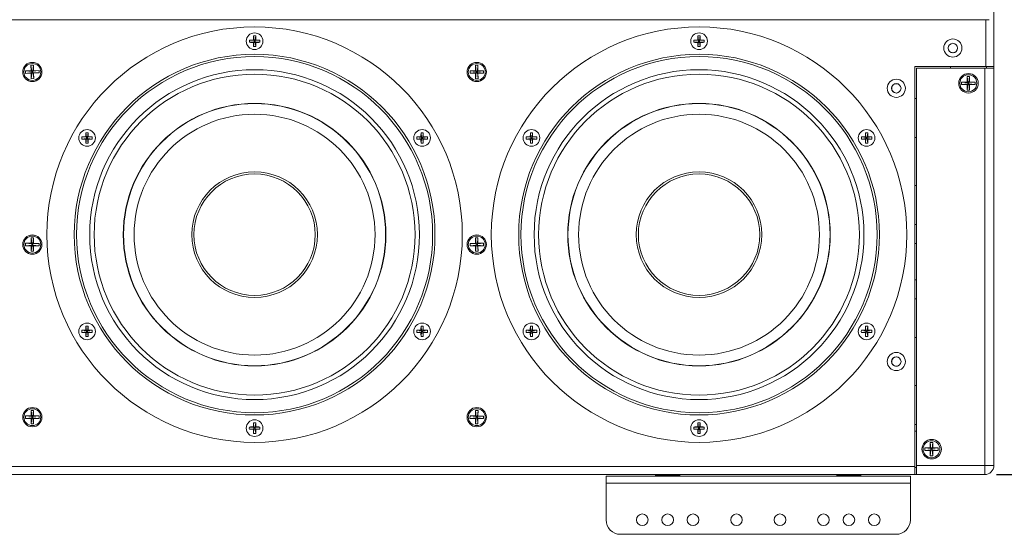
# Model space of a CAD drawing. Units: inches. Extents: x 0.3 to 33.8, y 0.2 to 21.7.
# Drawn here: x 19.1 to 23.3, y 9.4 to 11.6 of the extents above; entities that cross this region are included whole.
import ezdxf

# ---------------------------------------------------------------- set-up
doc = ezdxf.new("R2010")
doc.units = ezdxf.units.IN
doc.header["$MEASUREMENT"] = 0
doc.layers.add('BORDERS', color=7, linetype='Continuous')
doc.styles.add('SLDTEXTSTYLE0', font='TXT', dxfattribs={"width": 0.75})
doc.dimstyles.new('SLDDIMSTYLE0', dxfattribs={"dimtxt": 0.25, "dimasz": 0.13, "dimexe": 0, "dimexo": 0.0625, "dimgap": 0.0625, "dimtad": 0, "dimtih": 1, "dimtoh": 1, "dimdec": 3, "dimlfac": 4, "dimrnd": 1e-09, "dimzin": 12, "dimdsep": 46, "dimtxsty": 'SLDTEXTSTYLE0', "dimsah": 1, "dimcen": 0.09, "dimadec": 0, "dimazin": 3, "dimtfac": 1, "dimtdec": 3, "dimtofl": 0, "dimtmove": 0, "dimatfit": 3, "dimfxl": 0, "dimfrac": 2, "dimtolj": 1, "dimtzin": 12, "dimarcsym": 0})

# ---------------------------------------------------------------- blocks, each defined once
blk = doc.blocks.new('_D_1')
at = {"layer": 'BORDERS'}
for p, q in [((23.3011, 13.15), (24.7462, 13.15)), ((24.6212, 13.15), (24.6212, 11.8052)), ((23.8008, 11.4211), (23.7247, 11.4211)), ((23.7247, 11.4211), (23.7247, 11.0239)), ((25.4415, 11.4211), (25.5176, 11.4211)), ((25.5176, 11.4211), (25.5176, 11.0239)), ((23.7247, 11.0239), (23.8008, 11.0239)), ((25.5176, 11.0239), (25.4415, 11.0239)), ((24.6212, 9.6463), (24.6212, 10.9732)), ((23.2933, 9.6463), (24.7462, 9.6463))]:
    blk.add_line(p, q, dxfattribs=at)
for points in [[(24.6212, 13.15), (24.6012, 13.02), (24.6412, 13.02)], [(24.6212, 9.6463), (24.6412, 9.7763), (24.6012, 9.7763)]]:
    blk.add_solid(points, dxfattribs=at)
at = {"layer": 'BORDERS', "char_height": 0.25, "attachment_point": 1, "style": 'SLDTEXTSTYLE0'}
for s, insert in [('14.015in', (23.9783, 11.7941)), ('355.97mm', (23.8008, 11.3462))]:
    blk.add_mtext(s, dxfattribs=dict(at, insert=insert))

msp = doc.modelspace()

# ---------------------------------------------------------------- linework, layer by layer
at = {"color": 7, "linetype": 'Continuous', "lineweight": 18}
for p, q in [((23.28238, 13.115), (23.28238, 11.4055)), ((16.92234, 11.60753), (23.2625, 11.60753)), ((20.07259, 11.51967), (20.09255, 11.51748)), ((20.07259, 11.51016), (20.09255, 11.51236)), ((20.09255, 11.51748), (20.09002, 11.52001)), ((20.09002, 11.50983), (20.09255, 11.51236)), ((20.09036, 11.53744), (20.09255, 11.51748)), ((20.09036, 11.4924), (20.09255, 11.51236)), ((20.09255, 11.51748), (20.09768, 11.51748)), ((20.09255, 11.51748), (20.09255, 11.51236)), ((20.09768, 11.51236), (20.09255, 11.51236)), ((20.09987, 11.53744), (20.09768, 11.51748)), ((20.1002, 11.52001), (20.09768, 11.51748)), ((20.11764, 11.51967), (20.09768, 11.51748)), ((20.09768, 11.51236), (20.09768, 11.51748)), ((20.09768, 11.51236), (20.1002, 11.50983)), ((20.11764, 11.51016), (20.09768, 11.51236)), ((20.09987, 11.4924), (20.09768, 11.51236)), ((21.98884, 11.51967), (22.0088, 11.51748)), ((21.98884, 11.51016), (22.0088, 11.51236)), ((22.0088, 11.51748), (22.00627, 11.52001)), ((22.00627, 11.50983), (22.0088, 11.51236)), ((22.00661, 11.53744), (22.0088, 11.51748)), ((22.00661, 11.4924), (22.0088, 11.51236)), ((22.0088, 11.51748), (22.01393, 11.51748)), ((22.0088, 11.51748), (22.0088, 11.51236)), ((22.01393, 11.51236), (22.0088, 11.51236)), ((22.01612, 11.53744), (22.01393, 11.51748)), ((22.01645, 11.52001), (22.01393, 11.51748)), ((22.03389, 11.51967), (22.01393, 11.51748)), ((22.01393, 11.51236), (22.01393, 11.51748)), ((22.01612, 11.4924), (22.01393, 11.51236)), ((22.01393, 11.51236), (22.01645, 11.50983)), ((22.03389, 11.51016), (22.01393, 11.51236)), ((23.08587, 11.48905), (23.08555, 11.48545)), ((19.10771, 11.38668), (19.13133, 11.38745)), ((19.10807, 11.37593), (19.10771, 11.38668)), ((19.10771, 11.38668), (19.1341, 11.38485)), ((19.10807, 11.37593), (19.13428, 11.37948)), ((19.13055, 11.41106), (19.1413, 11.41141)), ((19.13133, 11.38745), (19.13055, 11.41106)), ((19.13055, 11.41106), (19.1341, 11.38485)), ((19.1341, 11.38485), (19.13133, 11.38745)), ((19.13168, 11.37671), (19.13428, 11.37948)), ((19.13245, 11.35309), (19.13428, 11.37948)), ((19.1341, 11.38485), (19.13947, 11.38503)), ((19.13428, 11.37948), (19.1341, 11.38485)), ((19.13965, 11.37966), (19.13428, 11.37948)), ((19.1413, 11.41141), (19.13947, 11.38503)), ((19.16568, 11.38858), (19.13947, 11.38503)), ((19.14207, 11.3878), (19.13947, 11.38503)), ((19.13947, 11.38503), (19.13965, 11.37966)), ((19.16604, 11.37783), (19.13965, 11.37966)), ((19.13965, 11.37966), (19.14242, 11.37706)), ((19.1432, 11.35345), (19.13965, 11.37966)), ((19.1413, 11.41141), (19.14207, 11.3878)), ((19.14207, 11.3878), (19.16568, 11.38858)), ((19.16604, 11.37783), (19.14242, 11.37706)), ((19.16568, 11.38858), (19.16604, 11.37783)), ((21.02384, 11.38743), (21.04746, 11.38759)), ((21.02391, 11.37668), (21.02384, 11.38743)), ((21.02384, 11.38743), (21.05017, 11.38492)), ((21.02391, 11.37668), (21.05021, 11.37955)), ((21.0473, 11.41122), (21.05805, 11.41129)), ((21.04746, 11.38759), (21.0473, 11.41122)), ((21.0473, 11.41122), (21.05017, 11.38492)), ((21.05017, 11.38492), (21.04746, 11.38759)), ((21.04754, 11.37684), (21.05021, 11.37955)), ((21.0477, 11.35322), (21.05021, 11.37955)), ((21.05017, 11.38492), (21.05554, 11.38496)), ((21.05021, 11.37955), (21.05017, 11.38492)), ((21.05558, 11.37959), (21.05021, 11.37955)), ((21.05805, 11.41129), (21.05554, 11.38496)), ((21.08184, 11.38783), (21.05554, 11.38496)), ((21.05821, 11.38767), (21.05554, 11.38496)), ((21.05554, 11.38496), (21.05558, 11.37959)), ((21.08191, 11.37708), (21.05558, 11.37959)), ((21.05558, 11.37959), (21.05829, 11.37692)), ((21.05845, 11.35329), (21.05558, 11.37959)), ((21.05805, 11.41129), (21.05821, 11.38767)), ((21.05821, 11.38767), (21.08184, 11.38783)), ((21.08184, 11.38783), (21.08191, 11.37708)), ((22.94213, 11.4055), (23.24738, 11.4055)), ((22.94213, 9.68125), (22.94213, 11.4055)), ((23.24333, 11.39933), (22.94858, 11.39933)), ((22.94858, 11.39933), (22.94858, 9.68558)), ((23.09495, 11.4055), (23.09495, 11.39933)), ((23.24333, 9.68558), (23.24333, 11.39933)), ((23.24333, 11.39933), (23.28258, 11.39933)), ((23.24738, 11.4055), (23.28238, 11.4055)), ((23.2512, 11.4055), (23.2512, 11.39933)), ((23.28238, 11.39933), (23.28238, 11.4055)), ((23.28258, 11.39933), (23.28258, 9.68558)), ((19.13168, 11.37671), (19.10807, 11.37593)), ((19.13245, 11.35309), (19.13168, 11.37671)), ((19.1432, 11.35345), (19.13245, 11.35309)), ((19.14242, 11.37706), (19.1432, 11.35345)), ((21.04754, 11.37684), (21.02391, 11.37668)), ((21.0477, 11.35322), (21.04754, 11.37684)), ((21.05845, 11.35329), (21.0477, 11.35322)), ((21.08191, 11.37708), (21.05829, 11.37692)), ((21.05829, 11.37692), (21.05845, 11.35329)), ((23.14348, 11.33871), (23.1671, 11.33881)), ((23.14352, 11.32796), (23.14348, 11.33871)), ((23.14348, 11.33871), (23.1698, 11.33613)), ((23.16701, 11.36243), (23.17776, 11.36248)), ((23.1671, 11.33881), (23.16701, 11.36243)), ((23.16701, 11.36243), (23.1698, 11.33613)), ((23.1698, 11.33613), (23.1671, 11.33881)), ((23.1698, 11.33613), (23.17518, 11.33615)), ((23.16982, 11.33076), (23.1698, 11.33613)), ((23.17776, 11.36248), (23.17518, 11.33615)), ((23.20148, 11.33895), (23.17518, 11.33615)), ((23.17785, 11.33885), (23.17518, 11.33615)), ((23.17518, 11.33615), (23.1752, 11.33078)), ((23.17776, 11.36248), (23.17785, 11.33885)), ((23.17785, 11.33885), (23.20148, 11.33895)), ((23.20148, 11.33895), (23.20152, 11.3282)), ((23.14352, 11.32796), (23.16982, 11.33076)), ((23.16715, 11.32806), (23.14352, 11.32796)), ((23.16715, 11.32806), (23.16982, 11.33076)), ((23.16724, 11.30443), (23.16715, 11.32806)), ((23.16724, 11.30443), (23.16982, 11.33076)), ((23.17799, 11.30448), (23.16724, 11.30443)), ((23.1752, 11.33078), (23.16982, 11.33076)), ((23.1752, 11.33078), (23.1779, 11.3281)), ((23.20152, 11.3282), (23.1752, 11.33078)), ((23.17799, 11.30448), (23.1752, 11.33078)), ((23.20152, 11.3282), (23.1779, 11.3281)), ((23.1779, 11.3281), (23.17799, 11.30448)), ((22.94858, 11.2672), (22.94213, 11.2672)), ((19.35018, 11.10262), (19.37014, 11.10043)), ((19.35018, 11.09311), (19.37014, 11.0953)), ((19.37014, 11.10043), (19.36761, 11.10296)), ((19.36761, 11.09278), (19.37014, 11.0953)), ((19.36795, 11.12039), (19.37014, 11.10043)), ((19.36795, 11.07534), (19.37014, 11.0953)), ((19.37014, 11.10043), (19.37526, 11.10043)), ((19.37014, 11.10043), (19.37014, 11.0953)), ((19.37526, 11.0953), (19.37014, 11.0953)), ((19.37746, 11.12039), (19.37526, 11.10043)), ((19.37779, 11.10296), (19.37526, 11.10043)), ((19.39522, 11.10262), (19.37526, 11.10043)), ((19.37526, 11.0953), (19.37526, 11.10043)), ((19.37526, 11.0953), (19.37779, 11.09278)), ((19.39522, 11.09311), (19.37526, 11.0953)), ((19.37746, 11.07534), (19.37526, 11.0953)), ((20.79498, 11.10257), (20.81494, 11.10038)), ((20.79498, 11.09306), (20.81494, 11.09525)), ((20.81494, 11.10038), (20.81241, 11.10291)), ((20.81241, 11.09273), (20.81494, 11.09525)), ((20.81274, 11.12034), (20.81494, 11.10038)), ((20.81274, 11.07529), (20.81494, 11.09525)), ((20.81494, 11.10038), (20.82006, 11.10038)), ((20.81494, 11.10038), (20.81494, 11.09525)), ((20.82006, 11.09525), (20.81494, 11.09525)), ((20.82225, 11.12034), (20.82006, 11.10038)), ((20.82259, 11.10291), (20.82006, 11.10038)), ((20.84002, 11.10257), (20.82006, 11.10038)), ((20.82006, 11.09525), (20.82006, 11.10038)), ((20.82006, 11.09525), (20.82259, 11.09273)), ((20.84002, 11.09306), (20.82006, 11.09525)), ((20.82225, 11.07529), (20.82006, 11.09525)), ((21.26643, 11.10262), (21.28639, 11.10043)), ((21.26643, 11.09311), (21.28639, 11.0953)), ((21.28639, 11.10043), (21.28386, 11.10296)), ((21.28386, 11.09278), (21.28639, 11.0953)), ((21.2842, 11.12039), (21.28639, 11.10043)), ((21.2842, 11.07534), (21.28639, 11.0953)), ((21.28639, 11.10043), (21.29151, 11.10043)), ((21.28639, 11.10043), (21.28639, 11.0953)), ((21.29151, 11.0953), (21.28639, 11.0953)), ((21.29371, 11.12039), (21.29151, 11.10043)), ((21.29404, 11.10296), (21.29151, 11.10043)), ((21.31147, 11.10262), (21.29151, 11.10043)), ((21.29151, 11.0953), (21.29151, 11.10043)), ((21.29151, 11.0953), (21.29404, 11.09278)), ((21.31147, 11.09311), (21.29151, 11.0953)), ((21.29371, 11.07534), (21.29151, 11.0953)), ((22.71123, 11.10257), (22.73119, 11.10038)), ((22.71123, 11.09306), (22.73119, 11.09525)), ((22.73119, 11.10038), (22.72866, 11.10291)), ((22.72866, 11.09273), (22.73119, 11.09525)), ((22.72899, 11.12034), (22.73119, 11.10038)), ((22.72899, 11.07529), (22.73119, 11.09525)), ((22.73119, 11.10038), (22.73631, 11.10038)), ((22.73119, 11.10038), (22.73119, 11.09525)), ((22.73631, 11.09525), (22.73119, 11.09525)), ((22.7385, 11.12034), (22.73631, 11.10038)), ((22.73884, 11.10291), (22.73631, 11.10038)), ((22.75627, 11.10257), (22.73631, 11.10038)), ((22.73631, 11.09525), (22.73631, 11.10038)), ((22.7385, 11.07529), (22.73631, 11.09525)), ((22.73631, 11.09525), (22.73884, 11.09273)), ((22.75627, 11.09306), (22.73631, 11.09525)), ((22.94213, 11.0997), (22.94858, 11.0997)), ((22.94858, 10.8922), (22.94213, 10.8922)), ((22.94213, 10.7247), (22.94858, 10.7247)), ((19.13153, 10.64341), (19.13165, 10.66703)), ((19.13165, 10.66703), (19.1424, 10.66698)), ((19.13165, 10.66703), (19.1342, 10.64071)), ((19.1424, 10.66698), (19.13958, 10.64068)), ((19.1424, 10.66698), (19.14228, 10.64335)), ((21.04739, 10.66698), (21.05814, 10.66702)), ((21.04748, 10.64336), (21.04739, 10.66698)), ((21.04739, 10.66698), (21.05018, 10.64068)), ((21.05814, 10.66702), (21.05555, 10.6407)), ((21.05814, 10.66702), (21.05823, 10.6434)), ((19.10785, 10.63278), (19.1079, 10.64353)), ((19.10785, 10.63278), (19.13417, 10.63533)), ((19.13147, 10.63266), (19.10785, 10.63278)), ((19.1079, 10.64353), (19.13153, 10.64341)), ((19.1079, 10.64353), (19.1342, 10.64071)), ((19.13135, 10.60903), (19.13417, 10.63533)), ((19.13135, 10.60903), (19.13147, 10.63266)), ((19.13147, 10.63266), (19.13417, 10.63533)), ((19.1342, 10.64071), (19.13153, 10.64341)), ((19.13417, 10.63533), (19.1342, 10.64071)), ((19.13955, 10.6353), (19.13417, 10.63533)), ((19.1342, 10.64071), (19.13958, 10.64068)), ((19.13958, 10.64068), (19.13955, 10.6353)), ((19.13955, 10.6353), (19.14222, 10.6326)), ((19.16585, 10.63248), (19.13955, 10.6353)), ((19.1421, 10.60898), (19.13955, 10.6353)), ((19.14228, 10.64335), (19.13958, 10.64068)), ((19.1659, 10.64323), (19.13958, 10.64068)), ((19.14222, 10.6326), (19.1421, 10.60898)), ((19.16585, 10.63248), (19.14222, 10.6326)), ((19.14228, 10.64335), (19.1659, 10.64323)), ((19.1659, 10.64323), (19.16585, 10.63248)), ((21.02385, 10.64327), (21.04748, 10.64336)), ((21.0239, 10.63252), (21.02385, 10.64327)), ((21.02385, 10.64327), (21.05018, 10.64068)), ((21.0239, 10.63252), (21.0502, 10.63531)), ((21.04752, 10.63261), (21.0239, 10.63252)), ((21.05018, 10.64068), (21.04748, 10.64336)), ((21.04752, 10.63261), (21.0502, 10.63531)), ((21.04761, 10.60898), (21.04752, 10.63261)), ((21.04761, 10.60898), (21.0502, 10.63531)), ((21.05018, 10.64068), (21.05555, 10.6407)), ((21.0502, 10.63531), (21.05018, 10.64068)), ((21.05557, 10.63533), (21.0502, 10.63531)), ((21.08185, 10.64349), (21.05555, 10.6407)), ((21.05823, 10.6434), (21.05555, 10.6407)), ((21.05555, 10.6407), (21.05557, 10.63533)), ((21.0819, 10.63274), (21.05557, 10.63533)), ((21.05557, 10.63533), (21.05827, 10.63265)), ((21.05836, 10.60902), (21.05557, 10.63533)), ((21.05823, 10.6434), (21.08185, 10.64349)), ((21.0819, 10.63274), (21.05827, 10.63265)), ((21.05827, 10.63265), (21.05836, 10.60902)), ((21.08185, 10.64349), (21.0819, 10.63274)), ((22.94213, 10.64278), (22.94858, 10.64278)), ((19.1421, 10.60898), (19.13135, 10.60903)), ((21.05836, 10.60902), (21.04761, 10.60898)), ((22.94213, 10.48653), (22.94858, 10.48653)), ((22.94858, 10.4047), (22.94213, 10.4047)), ((19.36792, 10.28624), (19.37011, 10.26628)), ((19.37743, 10.28624), (19.37524, 10.26628)), ((20.81271, 10.28618), (20.81491, 10.26623)), ((20.82223, 10.28618), (20.82003, 10.26623)), ((21.28417, 10.28624), (21.28636, 10.26628)), ((21.29368, 10.28624), (21.29149, 10.26628)), ((22.72896, 10.28618), (22.73116, 10.26623)), ((22.73848, 10.28618), (22.73628, 10.26623)), ((19.35015, 10.26847), (19.37011, 10.26628)), ((19.35015, 10.25896), (19.37011, 10.26115)), ((19.37011, 10.26628), (19.36758, 10.2688)), ((19.36758, 10.25862), (19.37011, 10.26115)), ((19.36792, 10.24119), (19.37011, 10.26115)), ((19.37011, 10.26628), (19.37524, 10.26628)), ((19.37011, 10.26628), (19.37011, 10.26115)), ((19.37524, 10.26115), (19.37011, 10.26115)), ((19.37776, 10.2688), (19.37524, 10.26628)), ((19.39519, 10.26847), (19.37524, 10.26628)), ((19.37524, 10.26115), (19.37524, 10.26628)), ((19.37743, 10.24119), (19.37524, 10.26115)), ((19.37524, 10.26115), (19.37776, 10.25862)), ((19.39519, 10.25896), (19.37524, 10.26115)), ((20.79495, 10.26842), (20.81491, 10.26623)), ((20.79495, 10.25891), (20.81491, 10.2611)), ((20.81491, 10.26623), (20.81238, 10.26875)), ((20.81238, 10.25857), (20.81491, 10.2611)), ((20.81271, 10.24114), (20.81491, 10.2611)), ((20.81491, 10.26623), (20.82003, 10.26623)), ((20.81491, 10.26623), (20.81491, 10.2611)), ((20.82003, 10.2611), (20.81491, 10.2611)), ((20.82256, 10.26875), (20.82003, 10.26623)), ((20.83999, 10.26842), (20.82003, 10.26623)), ((20.82003, 10.2611), (20.82003, 10.26623)), ((20.82003, 10.2611), (20.82256, 10.25857)), ((20.83999, 10.25891), (20.82003, 10.2611)), ((20.82223, 10.24114), (20.82003, 10.2611)), ((21.2664, 10.26847), (21.28636, 10.26628)), ((21.2664, 10.25896), (21.28636, 10.26115)), ((21.28636, 10.26628), (21.28383, 10.2688)), ((21.28383, 10.25862), (21.28636, 10.26115)), ((21.28417, 10.24119), (21.28636, 10.26115)), ((21.28636, 10.26628), (21.29149, 10.26628)), ((21.28636, 10.26628), (21.28636, 10.26115)), ((21.29149, 10.26115), (21.28636, 10.26115)), ((21.29401, 10.2688), (21.29149, 10.26628)), ((21.31144, 10.26847), (21.29149, 10.26628)), ((21.29149, 10.26115), (21.29149, 10.26628)), ((21.29368, 10.24119), (21.29149, 10.26115)), ((21.29149, 10.26115), (21.29401, 10.25862)), ((21.31144, 10.25896), (21.29149, 10.26115)), ((22.7112, 10.26842), (22.73116, 10.26623)), ((22.7112, 10.25891), (22.73116, 10.2611)), ((22.73116, 10.26623), (22.72863, 10.26875)), ((22.72863, 10.25857), (22.73116, 10.2611)), ((22.72896, 10.24114), (22.73116, 10.2611)), ((22.73116, 10.26623), (22.73628, 10.26623)), ((22.73116, 10.26623), (22.73116, 10.2611)), ((22.73628, 10.2611), (22.73116, 10.2611)), ((22.73881, 10.26875), (22.73628, 10.26623)), ((22.75624, 10.26842), (22.73628, 10.26623)), ((22.73628, 10.2611), (22.73628, 10.26623)), ((22.73848, 10.24114), (22.73628, 10.2611)), ((22.73628, 10.2611), (22.73881, 10.25857)), ((22.75624, 10.25891), (22.73628, 10.2611)), ((22.94213, 10.2372), (22.94858, 10.2372)), ((22.94858, 10.0297), (22.94213, 10.0297)), ((19.10786, 9.88845), (19.10789, 9.8992)), ((19.10789, 9.8992), (19.13151, 9.89914)), ((19.10789, 9.8992), (19.13419, 9.89645)), ((19.13151, 9.89914), (19.13157, 9.92277)), ((19.13419, 9.89645), (19.13151, 9.89914)), ((19.13157, 9.92277), (19.14232, 9.92274)), ((19.13157, 9.92277), (19.13419, 9.89645)), ((19.13418, 9.89107), (19.13419, 9.89645)), ((19.13419, 9.89645), (19.13957, 9.89644)), ((19.13957, 9.89644), (19.13956, 9.89106)), ((19.14232, 9.92274), (19.13957, 9.89644)), ((19.14226, 9.89912), (19.13957, 9.89644)), ((19.16589, 9.89906), (19.13957, 9.89644)), ((19.14232, 9.92274), (19.14226, 9.89912)), ((19.14226, 9.89912), (19.16589, 9.89906)), ((19.16589, 9.89906), (19.16586, 9.88831)), ((21.02382, 9.88869), (21.02393, 9.89944)), ((21.02393, 9.89944), (21.04756, 9.89919)), ((21.02393, 9.89944), (21.05022, 9.89647)), ((21.04756, 9.89919), (21.04781, 9.92281)), ((21.05022, 9.89647), (21.04756, 9.89919)), ((21.04781, 9.92281), (21.05856, 9.92269)), ((21.04781, 9.92281), (21.05022, 9.89647)), ((21.05016, 9.8911), (21.05022, 9.89647)), ((21.05022, 9.89647), (21.05559, 9.89641)), ((21.05559, 9.89641), (21.05553, 9.89104)), ((21.05856, 9.92269), (21.05559, 9.89641)), ((21.05831, 9.89907), (21.05559, 9.89641)), ((21.08193, 9.89882), (21.05559, 9.89641)), ((21.05856, 9.92269), (21.05831, 9.89907)), ((21.05831, 9.89907), (21.08193, 9.89882)), ((21.08193, 9.89882), (21.08182, 9.88807)), ((19.10786, 9.88845), (19.13418, 9.89107)), ((19.13149, 9.88839), (19.10786, 9.88845)), ((19.13143, 9.86477), (19.13418, 9.89107)), ((19.13143, 9.86477), (19.13149, 9.88839)), ((19.14218, 9.86474), (19.13143, 9.86477)), ((19.13149, 9.88839), (19.13418, 9.89107)), ((19.13956, 9.89106), (19.13418, 9.89107)), ((19.13956, 9.89106), (19.14224, 9.88837)), ((19.16586, 9.88831), (19.13956, 9.89106)), ((19.14218, 9.86474), (19.13956, 9.89106)), ((19.14224, 9.88837), (19.14218, 9.86474)), ((19.16586, 9.88831), (19.14224, 9.88837)), ((20.07253, 9.85137), (20.09249, 9.84917)), ((20.09249, 9.84917), (20.08997, 9.8517)), ((20.0903, 9.86913), (20.09249, 9.84917)), ((20.09249, 9.84917), (20.09762, 9.84917)), ((20.09249, 9.84917), (20.09249, 9.84405)), ((20.09981, 9.86913), (20.09762, 9.84917)), ((20.10015, 9.8517), (20.09762, 9.84917)), ((20.11758, 9.85137), (20.09762, 9.84917)), ((20.09762, 9.84405), (20.09762, 9.84917)), ((21.02382, 9.88869), (21.05016, 9.8911)), ((21.04744, 9.88844), (21.02382, 9.88869)), ((21.04719, 9.86481), (21.05016, 9.8911)), ((21.04719, 9.86481), (21.04744, 9.88844)), ((21.05794, 9.8647), (21.04719, 9.86481)), ((21.04744, 9.88844), (21.05016, 9.8911)), ((21.05553, 9.89104), (21.05016, 9.8911)), ((21.05553, 9.89104), (21.05819, 9.88832)), ((21.08182, 9.88807), (21.05553, 9.89104)), ((21.05794, 9.8647), (21.05553, 9.89104)), ((21.05819, 9.88832), (21.05794, 9.8647)), ((21.08182, 9.88807), (21.05819, 9.88832)), ((21.98878, 9.85137), (22.00874, 9.84917)), ((22.00874, 9.84917), (22.00622, 9.8517)), ((22.00655, 9.86913), (22.00874, 9.84917)), ((22.00874, 9.84917), (22.01387, 9.84917)), ((22.00874, 9.84917), (22.00874, 9.84405)), ((22.01606, 9.86913), (22.01387, 9.84917)), ((22.0164, 9.8517), (22.01387, 9.84917)), ((22.03383, 9.85137), (22.01387, 9.84917)), ((22.01387, 9.84405), (22.01387, 9.84917)), ((22.94213, 9.8622), (22.94858, 9.8622)), ((20.07253, 9.84185), (20.09249, 9.84405)), ((20.08997, 9.84152), (20.09249, 9.84405)), ((20.0903, 9.82409), (20.09249, 9.84405)), ((20.09762, 9.84405), (20.09249, 9.84405)), ((20.09762, 9.84405), (20.10015, 9.84152)), ((20.11758, 9.84185), (20.09762, 9.84405)), ((20.09981, 9.82409), (20.09762, 9.84405)), ((21.98878, 9.84185), (22.00874, 9.84405)), ((22.00622, 9.84152), (22.00874, 9.84405)), ((22.00655, 9.82409), (22.00874, 9.84405)), ((22.01387, 9.84405), (22.00874, 9.84405)), ((22.01387, 9.84405), (22.0164, 9.84152)), ((22.03383, 9.84185), (22.01387, 9.84405)), ((22.01606, 9.82409), (22.01387, 9.84405)), ((22.94213, 9.83378), (22.94858, 9.83378)), ((23.0084, 9.7611), (23.00851, 9.78473)), ((23.00851, 9.78473), (23.01108, 9.7584)), ((23.00851, 9.78473), (23.01926, 9.78468)), ((23.01926, 9.78468), (23.01645, 9.75838)), ((23.01926, 9.78468), (23.01915, 9.76105)), ((22.98472, 9.75047), (22.98478, 9.76122)), ((22.98472, 9.75047), (23.01105, 9.75303)), ((23.00835, 9.75035), (22.98472, 9.75047)), ((22.98478, 9.76122), (23.01108, 9.7584)), ((22.98478, 9.76122), (23.0084, 9.7611)), ((23.00824, 9.72673), (23.01105, 9.75303)), ((23.00824, 9.72673), (23.00835, 9.75035)), ((23.01899, 9.72668), (23.00824, 9.72673)), ((23.00835, 9.75035), (23.01105, 9.75303)), ((23.01108, 9.7584), (23.0084, 9.7611)), ((23.01105, 9.75303), (23.01108, 9.7584)), ((23.01642, 9.753), (23.01105, 9.75303)), ((23.01108, 9.7584), (23.01645, 9.75838)), ((23.01645, 9.75838), (23.01642, 9.753)), ((23.01899, 9.72668), (23.01642, 9.753)), ((23.01642, 9.753), (23.0191, 9.7503)), ((23.04272, 9.75019), (23.01642, 9.753)), ((23.01915, 9.76105), (23.01645, 9.75838)), ((23.04278, 9.76094), (23.01645, 9.75838)), ((23.0191, 9.7503), (23.01899, 9.72668)), ((23.04272, 9.75019), (23.0191, 9.7503)), ((23.01915, 9.76105), (23.04278, 9.76094)), ((23.04278, 9.76094), (23.04272, 9.75019)), ((17.24763, 9.68125), (22.94213, 9.68125)), ((22.94213, 9.64625), (22.94213, 9.68125)), ((22.94858, 9.68558), (23.24333, 9.68558)), ((22.94858, 9.64633), (22.94858, 9.68558)), ((23.28258, 9.68558), (23.24333, 9.68558)), ((23.24333, 9.64633), (23.24333, 9.68558)), ((17.24763, 9.64625), (22.94213, 9.64625)), ((21.61038, 9.60883), (21.61038, 9.63875)), ((21.61038, 9.63875), (22.92288, 9.63875)), ((21.82425, 9.64625), (21.82425, 9.6425)), ((21.82425, 9.6425), (21.83175, 9.63875)), ((21.928, 9.6425), (21.82425, 9.6425)), ((21.9205, 9.63875), (21.928, 9.6425)), ((21.928, 9.6425), (21.928, 9.64625)), ((22.6055, 9.64625), (22.6055, 9.6425)), ((22.6055, 9.6425), (22.613, 9.63875)), ((22.70925, 9.6425), (22.6055, 9.6425)), ((22.70175, 9.63875), (22.70925, 9.6425)), ((22.70925, 9.6425), (22.70925, 9.64625)), ((22.92288, 9.60883), (22.92288, 9.63875)), ((22.94213, 9.67753), (22.94858, 9.67753)), ((22.94858, 9.6775), (22.94213, 9.6775)), ((23.08188, 9.64625), (22.94213, 9.64625)), ((23.24333, 9.64633), (22.94858, 9.64633)), ((23.08188, 9.64633), (23.08188, 9.64625)), ((23.09297, 9.64625), (23.08188, 9.64625)), ((23.09304, 9.64633), (23.09297, 9.64625)), ((21.61038, 9.60883), (22.92288, 9.60883)), ((21.61038, 9.45125), (21.61038, 9.60883)), ((22.92288, 9.45125), (22.92288, 9.60883)), ((21.67288, 9.38875), (22.86038, 9.38875))]:
    msp.add_line(p, q, dxfattribs=at)
at = {"color": 8, "linetype": 'Continuous', "lineweight": 18}
msp.add_line((23.24738, 11.4055), (23.24738, 11.60753), dxfattribs=at)
at = {"color": 7, "linetype": 'Continuous', "lineweight": 18}
for centre, radius in [((20.09509, 10.68076), 0.89567), ((20.09511, 11.51492), 0.03593), ((22.01134, 10.68076), 0.89567), ((22.01136, 11.51492), 0.03593), ((23.10563, 11.4855), 0.039), ((23.10563, 11.4855), 0.02025), ((19.13688, 11.38225), 0.0415), ((20.09509, 10.68076), 0.77756), ((20.09509, 10.68076), 0.76772), ((21.05288, 11.38225), 0.0415), ((22.01134, 10.68076), 0.77756), ((22.01134, 10.68076), 0.76772), ((19.13688, 11.38225), 0.0365), ((20.09509, 10.68076), 0.711), ((21.05288, 11.38225), 0.0365), ((22.01134, 10.68076), 0.711), ((20.09509, 10.68076), 0.69166), ((22.01134, 10.68076), 0.69166), ((22.86188, 11.31175), 0.039), ((23.17308, 11.33358), 0.042), ((23.1725, 11.33345), 0.0365), ((22.86188, 11.31175), 0.02025), ((20.09509, 10.68076), 0.56606), ((20.09509, 10.68076), 0.56499), ((22.01134, 10.68076), 0.56606), ((22.01134, 10.68076), 0.56499), ((20.09509, 10.68076), 0.51919), ((22.01134, 10.68076), 0.51919), ((19.3727, 11.09787), 0.03593), ((20.8175, 11.09782), 0.03593), ((21.28895, 11.09787), 0.03593), ((22.73375, 11.09782), 0.03593), ((20.09509, 10.68076), 0.27067), ((20.09509, 10.68076), 0.26168), ((22.01134, 10.68076), 0.27067), ((22.01134, 10.68076), 0.26168), ((19.13688, 10.638), 0.0415), ((19.13688, 10.638), 0.0365), ((21.05288, 10.638), 0.0415), ((21.05288, 10.638), 0.0365), ((19.37267, 10.26371), 0.03593), ((20.81747, 10.26366), 0.03593), ((21.28892, 10.26371), 0.03593), ((22.73372, 10.26366), 0.03593), ((22.86188, 10.13375), 0.039), ((22.86188, 10.13375), 0.02025), ((19.13688, 9.89375), 0.0415), ((21.05288, 9.89375), 0.0415), ((19.13688, 9.89375), 0.0365), ((21.05288, 9.89375), 0.0365), ((20.09506, 9.84661), 0.03593), ((22.01131, 9.84661), 0.03593), ((23.01433, 9.75583), 0.042), ((23.01375, 9.7557), 0.0365), ((21.76663, 9.45125), 0.02513), ((21.876, 9.45125), 0.02512), ((21.98538, 9.45125), 0.02513), ((22.17288, 9.45125), 0.02513), ((22.36038, 9.45125), 0.02512), ((22.54788, 9.45125), 0.02512), ((22.65725, 9.45125), 0.02512), ((22.76663, 9.45125), 0.02512)]:
    msp.add_circle(centre, radius, dxfattribs=at)
for centre, radius, start, end in [((20.1716, 11.51492), 0.09913, 177.24966, 182.75034), ((20.09455, 10.82813), 0.6919, 90.37434, 91.81817), ((20.09455, 12.20171), 0.6919, 268.18183, 269.62566), ((20.78191, 11.51549), 0.6919, 178.18183, 179.62566), ((20.78191, 11.51435), 0.6919, 180.37434, 181.81817), ((20.09511, 11.43843), 0.09913, 87.24966, 92.75034), ((19.40832, 11.51549), 0.6919, 0.37434, 1.81817), ((19.40832, 11.51435), 0.6919, 358.18183, 359.62566), ((20.09568, 10.82813), 0.6919, 88.18183, 89.62566), ((20.09568, 12.20171), 0.6919, 270.37434, 271.81817), ((20.01863, 11.51492), 0.09913, 357.24966, 2.75034), ((22.08785, 11.51492), 0.09913, 177.24966, 182.75034), ((22.0108, 10.82813), 0.6919, 90.37434, 91.81817), ((22.0108, 12.20171), 0.6919, 268.18183, 269.62566), ((22.69816, 11.51549), 0.6919, 178.18183, 179.62566), ((22.69816, 11.51435), 0.6919, 180.37434, 181.81817), ((22.01136, 11.43843), 0.09913, 87.24966, 92.75034), ((21.32457, 11.51549), 0.6919, 0.37434, 1.81817), ((21.32457, 11.51435), 0.6919, 358.18183, 359.62566), ((22.01193, 10.82813), 0.6919, 88.18183, 89.62566), ((22.01193, 12.20171), 0.6919, 270.37434, 271.81817), ((21.93488, 11.51492), 0.09913, 357.24966, 2.75034), ((20.09511, 11.59141), 0.09913, 267.24966, 272.75034), ((22.01136, 11.59141), 0.09913, 267.24966, 272.75034), ((23.10568, 11.48545), 0.02013, 250.69788, 294.26939), ((22.86218, 11.3117), 0.02013, 56.5857, 180), ((22.86218, 11.3117), 0.02013, 180, 284.49365), ((19.44919, 11.09787), 0.09913, 177.24966, 182.75034), ((19.37213, 10.41108), 0.6919, 90.37434, 91.81817), ((19.37213, 11.78466), 0.6919, 268.18183, 269.62566), ((20.05949, 11.09844), 0.6919, 178.18183, 179.62566), ((20.05949, 11.0973), 0.6919, 180.37434, 181.81817), ((19.3727, 11.02138), 0.09913, 87.24966, 92.75034), ((18.68591, 11.09844), 0.6919, 0.37434, 1.81817), ((18.68591, 11.0973), 0.6919, 358.18183, 359.62566), ((19.37327, 10.41108), 0.6919, 88.18183, 89.62566), ((19.37327, 11.78466), 0.6919, 270.37434, 271.81817), ((19.29621, 11.09787), 0.09913, 357.24966, 2.75034), ((20.89399, 11.09782), 0.09913, 177.24966, 182.75034), ((20.81693, 10.41103), 0.6919, 90.37434, 91.81817), ((20.81693, 11.78461), 0.6919, 268.18183, 269.62566), ((21.50429, 11.09839), 0.6919, 178.18183, 179.62566), ((21.50429, 11.09725), 0.6919, 180.37434, 181.81817), ((20.8175, 11.02133), 0.09913, 87.24966, 92.75034), ((20.13071, 11.09839), 0.6919, 0.37434, 1.81817), ((20.13071, 11.09725), 0.6919, 358.18183, 359.62566), ((20.81807, 10.41103), 0.6919, 88.18183, 89.62566), ((20.81807, 11.78461), 0.6919, 270.37434, 271.81817), ((20.74101, 11.09782), 0.09913, 357.24966, 2.75034), ((21.36544, 11.09787), 0.09913, 177.24966, 182.75034), ((21.28838, 10.41108), 0.6919, 90.37434, 91.81817), ((21.28838, 11.78466), 0.6919, 268.18183, 269.62566), ((21.97574, 11.09844), 0.6919, 178.18183, 179.62566), ((21.97574, 11.0973), 0.6919, 180.37434, 181.81817), ((21.28895, 11.02138), 0.09913, 87.24966, 92.75034), ((20.60216, 11.09844), 0.6919, 0.37434, 1.81817), ((20.60216, 11.0973), 0.6919, 358.18183, 359.62566), ((21.28952, 10.41108), 0.6919, 88.18183, 89.62566), ((21.28952, 11.78466), 0.6919, 270.37434, 271.81817), ((21.21246, 11.09787), 0.09913, 357.24966, 2.75034), ((22.81024, 11.09782), 0.09913, 177.24966, 182.75034), ((22.73318, 10.41103), 0.6919, 90.37434, 91.81817), ((22.73318, 11.78461), 0.6919, 268.18183, 269.62566), ((23.42054, 11.09839), 0.6919, 178.18183, 179.62566), ((23.42054, 11.09725), 0.6919, 180.37434, 181.81817), ((22.73375, 11.02133), 0.09913, 87.24966, 92.75034), ((22.04696, 11.09839), 0.6919, 0.37434, 1.81817), ((22.04696, 11.09725), 0.6919, 358.18183, 359.62566), ((22.73432, 10.41103), 0.6919, 88.18183, 89.62566), ((22.73432, 11.78461), 0.6919, 270.37434, 271.81817), ((22.65726, 11.09782), 0.09913, 357.24966, 2.75034), ((19.3727, 11.17436), 0.09913, 267.24966, 272.75034), ((20.8175, 11.17431), 0.09913, 267.24966, 272.75034), ((21.28895, 11.17436), 0.09913, 267.24966, 272.75034), ((22.73375, 11.17431), 0.09913, 267.24966, 272.75034), ((20.05946, 10.26428), 0.6919, 178.18183, 179.62566), ((19.37267, 10.18722), 0.09913, 87.24966, 92.75034), ((18.68588, 10.26428), 0.6919, 0.37434, 1.81817), ((21.50426, 10.26423), 0.6919, 178.18183, 179.62566), ((20.81747, 10.18717), 0.09913, 87.24966, 92.75034), ((20.13068, 10.26423), 0.6919, 0.37434, 1.81817), ((21.97571, 10.26428), 0.6919, 178.18183, 179.62566), ((21.28892, 10.18722), 0.09913, 87.24966, 92.75034), ((20.60213, 10.26428), 0.6919, 0.37434, 1.81817), ((23.42051, 10.26423), 0.6919, 178.18183, 179.62566), ((22.73372, 10.18717), 0.09913, 87.24966, 92.75034), ((22.04693, 10.26423), 0.6919, 0.37434, 1.81817), ((19.44916, 10.26371), 0.09913, 177.24966, 182.75034), ((19.3721, 9.57692), 0.6919, 90.37434, 91.81817), ((19.3721, 10.9505), 0.6919, 268.18183, 269.62566), ((20.05946, 10.26314), 0.6919, 180.37434, 181.81817), ((19.37267, 10.3402), 0.09913, 267.24966, 272.75034), ((18.68588, 10.26314), 0.6919, 358.18183, 359.62566), ((19.37324, 9.57692), 0.6919, 88.18183, 89.62566), ((19.37324, 10.9505), 0.6919, 270.37434, 271.81817), ((19.29618, 10.26371), 0.09913, 357.24966, 2.75034), ((20.89396, 10.26366), 0.09913, 177.24966, 182.75034), ((20.8169, 9.57687), 0.6919, 90.37434, 91.81817), ((20.8169, 10.95045), 0.6919, 268.18183, 269.62566), ((21.50426, 10.26309), 0.6919, 180.37434, 181.81817), ((20.81747, 10.34015), 0.09913, 267.24966, 272.75034), ((20.13068, 10.26309), 0.6919, 358.18183, 359.62566), ((20.81804, 9.57687), 0.6919, 88.18183, 89.62566), ((20.81804, 10.95045), 0.6919, 270.37434, 271.81817), ((20.74098, 10.26366), 0.09913, 357.24966, 2.75034), ((21.36541, 10.26371), 0.09913, 177.24966, 182.75034), ((21.28835, 9.57692), 0.6919, 90.37434, 91.81817), ((21.28835, 10.9505), 0.6919, 268.18183, 269.62566), ((21.97571, 10.26314), 0.6919, 180.37434, 181.81817), ((21.28892, 10.3402), 0.09913, 267.24966, 272.75034), ((20.60213, 10.26314), 0.6919, 358.18183, 359.62566), ((21.28949, 9.57692), 0.6919, 88.18183, 89.62566), ((21.28949, 10.9505), 0.6919, 270.37434, 271.81817), ((21.21243, 10.26371), 0.09913, 357.24966, 2.75034), ((22.81021, 10.26366), 0.09913, 177.24966, 182.75034), ((22.73315, 9.57687), 0.6919, 90.37434, 91.81817), ((22.73315, 10.95045), 0.6919, 268.18183, 269.62566), ((23.42051, 10.26309), 0.6919, 180.37434, 181.81817), ((22.73372, 10.34015), 0.09913, 267.24966, 272.75034), ((22.04693, 10.26309), 0.6919, 358.18183, 359.62566), ((22.73429, 9.57687), 0.6919, 88.18183, 89.62566), ((22.73429, 10.95045), 0.6919, 270.37434, 271.81817), ((22.65723, 10.26366), 0.09913, 357.24966, 2.75034), ((22.86218, 10.1337), 0.02013, 59.07166, 180), ((22.86218, 10.1337), 0.02013, 180, 246.54339), ((22.86218, 10.1337), 0.02012, 249.60993, 293.1454), ((20.17155, 9.84661), 0.09913, 177.24966, 182.75034), ((20.09449, 9.15982), 0.6919, 90.37434, 91.81817), ((20.78185, 9.84718), 0.6919, 178.18183, 179.62566), ((20.09506, 9.77012), 0.09913, 87.24966, 92.75034), ((19.40827, 9.84718), 0.6919, 0.37434, 1.81817), ((20.09563, 9.15982), 0.6919, 88.18183, 89.62566), ((20.01857, 9.84661), 0.09913, 357.24966, 2.75034), ((22.0878, 9.84661), 0.09913, 177.24966, 182.75034), ((22.01074, 9.15982), 0.6919, 90.37434, 91.81817), ((22.6981, 9.84718), 0.6919, 178.18183, 179.62566), ((22.01131, 9.77012), 0.09913, 87.24966, 92.75034), ((21.32452, 9.84718), 0.6919, 0.37434, 1.81817), ((22.01188, 9.15982), 0.6919, 88.18183, 89.62566), ((21.93482, 9.84661), 0.09913, 357.24966, 2.75034), ((20.09449, 10.5334), 0.6919, 268.18183, 269.62566), ((20.78185, 9.84604), 0.6919, 180.37434, 181.81817), ((20.09506, 9.9231), 0.09913, 267.24966, 272.75034), ((19.40827, 9.84604), 0.6919, 358.18183, 359.62566), ((20.09563, 10.5334), 0.6919, 270.37434, 271.81817), ((22.01074, 10.5334), 0.6919, 268.18183, 269.62566), ((22.6981, 9.84604), 0.6919, 180.37434, 181.81817), ((22.01131, 9.9231), 0.09913, 267.24966, 272.75034), ((21.32452, 9.84604), 0.6919, 358.18183, 359.62566), ((22.01188, 10.5334), 0.6919, 270.37434, 271.81817), ((23.24333, 9.68558), 0.03925, 270, 0), ((21.67288, 9.45125), 0.0625, 180, 270), ((22.86038, 9.45125), 0.0625, 270, 0)]:
    msp.add_arc(centre, radius, start, end, dxfattribs=at)

# ---------------------------------------------------------------- dimensions: what is measured, and where the dimension line sits
at = {"layer": 'BORDERS'}
dim = msp.add_linear_dim(base=(24.62116, 13.15), p1=(23.24333, 9.64633), p2=(23.25113, 13.15), angle=90, dimstyle='SLDDIMSTYLE0', dxfattribs=at)
dim.commit()
dim.dimension.update_dxf_attribs({"geometry": '_D_1', "text_midpoint": (24.62116, 11.3892), "dimtype": 160})

doc.saveas('drawing.dxf')
